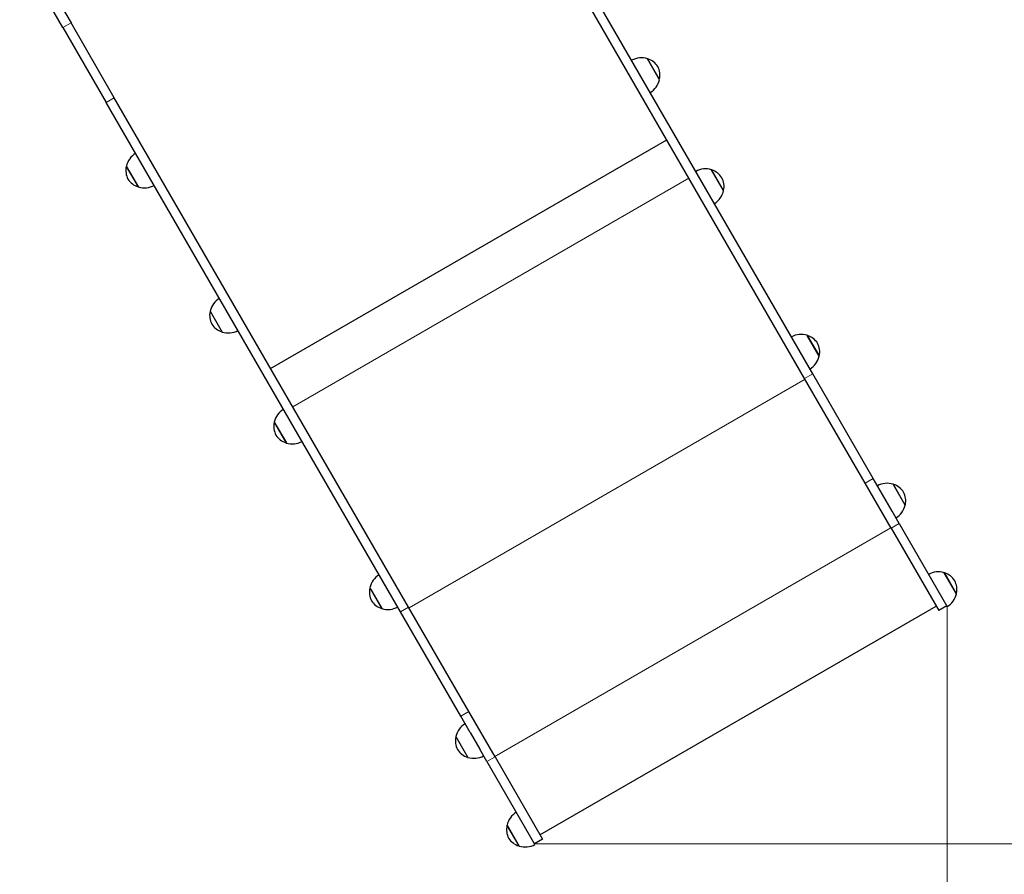
# Model space of a CAD drawing. Units: millimetres. Extents: x 3844 to 10822, y 1222 to 8122.
# Drawn here: x 8027 to 9086, y 4613 to 5532 of the extents above; entities that cross this region are included whole.
import ezdxf

# ---------------------------------------------------------------- set-up
doc = ezdxf.new("R2010")
doc.units = ezdxf.units.MM
doc.header["$LTSCALE"] = 70
for name, color, linetype, lineweight in [('Widoczne (ISO)', 7, 'Continuous', 25), ('Widoczne wąskie (ISO)', 7, 'Continuous', 15), ('Wymiar (ISO)', 116, 'Continuous', 18)]:
    doc.layers.add(name, color=color, linetype=linetype, lineweight=lineweight)
doc.styles.add('Tekst etykiety (ISO)', font='tahoma.ttf')
doc.dimstyles.new('Domyślne (ISO)', dxfattribs={"dimscale": 70, "dimtxt": 3.5, "dimasz": 2.5, "dimexe": 3.175, "dimexo": 0, "dimgap": 0.762, "dimtad": 1, "dimtoh": 1, "dimdec": 0, "dimrnd": 1e-08, "dimzin": 0, "dimtxsty": 'Tekst etykiety (ISO)', "dimcen": 0.09, "dimdle": 10, "dimclrd": 256, "dimclre": 256, "dimclrt": 256, "dimadec": 0, "dimazin": 0, "dimtfac": 0.714286, "dimtdec": 0, "dimtmove": 0, "dimatfit": 3, "dimfxl": 0, "dimtolj": 1, "dimtzin": 0, "dimlwd": -1, "dimlwe": -1, "dimarcsym": 0})

# ---------------------------------------------------------------- blocks, each defined once
blk = doc.blocks.new('*D25')
at = {"layer": 'Defpoints', "color": 0}
for p in [(8364.5, 6632.1), (8580.3, 4645.6), (9627.8, 4645.6)]:
    blk.add_point(p, dxfattribs=at)
at = {"layer": 'Wymiar (ISO)'}
for p, q in [((8364.5, 6632.1), (9850.1, 6632.1)), ((9627.8, 6457.1), (9627.8, 4820.6)), ((8580.3, 4645.6), (9850.1, 4645.6))]:
    blk.add_line(p, q, dxfattribs=at)
for points in [[(9598.7, 6457.1), (9657, 6457.1), (9627.8, 6632.1)], [(9598.7, 4820.6), (9657, 4820.6), (9627.8, 4645.6)]]:
    blk.add_solid(points, dxfattribs=at)
at = {"layer": 'Wymiar (ISO)', "insert": (9318.3, 5638.8), "char_height": 245, "attachment_point": 2, "rotation": 90, "style": 'Tekst etykiety (ISO)'}
blk.add_mtext('\\A1;1987', dxfattribs=at)
blk = doc.blocks.new('*D26')
at = {"layer": 'Defpoints', "color": 0}
for p in [(5391.3, 5927.7), (9024.1, 4900.9), (5391.3, 4400.9)]:
    blk.add_point(p, dxfattribs=at)
at = {"layer": 'Wymiar (ISO)'}
for p, q in [((5391.3, 5927.7), (5391.3, 4178.6)), ((9024.1, 4900.9), (9024.1, 4178.6)), ((8849.1, 4400.9), (5566.3, 4400.9))]:
    blk.add_line(p, q, dxfattribs=at)
for points in [[(5566.3, 4430), (5566.3, 4371.7), (5391.3, 4400.9)], [(8849.1, 4430), (8849.1, 4371.7), (9024.1, 4400.9)]]:
    blk.add_solid(points, dxfattribs=at)
at = {"layer": 'Wymiar (ISO)', "insert": (7207.7, 4709.4), "char_height": 245, "attachment_point": 2, "style": 'Tekst etykiety (ISO)'}
blk.add_mtext('\\A1;3633', dxfattribs=at)
blk = doc.blocks.new('*D27')
at = {"layer": 'Defpoints', "color": 0}
for p in [(8308.9, 8121), (8585.5, 3656.5), (10600.2, 3656.5)]:
    blk.add_point(p, dxfattribs=at)
at = {"layer": 'Wymiar (ISO)'}
for p, q in [((8308.9, 8121), (10822.4, 8121)), ((10600.2, 7946), (10600.2, 3831.5)), ((8585.5, 3656.5), (10822.4, 3656.5))]:
    blk.add_line(p, q, dxfattribs=at)
for points in [[(10571, 7946), (10629.3, 7946), (10600.2, 8121)], [(10571, 3831.5), (10629.3, 3831.5), (10600.2, 3656.5)]]:
    blk.add_solid(points, dxfattribs=at)
at = {"layer": 'Wymiar (ISO)', "insert": (10292.1, 5888.7), "char_height": 245, "attachment_point": 2, "rotation": 90, "style": 'Tekst etykiety (ISO)'}
blk.add_mtext('\\A1;4465', dxfattribs=at)
blk = doc.blocks.new('*D28')
at = {"layer": 'Defpoints', "color": 0}
for p in [(3956.9, 5927.7), (10110.1, 5606), (3956.9, 3524.8)]:
    blk.add_point(p, dxfattribs=at)
at = {"layer": 'Wymiar (ISO)'}
for p, q in [((3956.9, 5927.7), (3956.9, 3302.5)), ((10110.1, 5606), (10110.1, 3302.5)), ((9935.1, 3524.8), (4131.9, 3524.8))]:
    blk.add_line(p, q, dxfattribs=at)
for points in [[(4131.9, 3554), (4131.9, 3495.6), (3956.9, 3524.8)], [(9935.1, 3554), (9935.1, 3495.6), (10110.1, 3524.8)]]:
    blk.add_solid(points, dxfattribs=at)
at = {"layer": 'Wymiar (ISO)', "insert": (7033.5, 3833.3), "char_height": 245, "attachment_point": 2, "style": 'Tekst etykiety (ISO)'}
blk.add_mtext('\\A1;6153', dxfattribs=at)

msp = doc.modelspace()

# ---------------------------------------------------------------- linework, layer by layer
at = {"layer": 'Widoczne (ISO)'}
for p, q in [((8879.5, 5151.3), (8563, 5699.4)), ((8870.8, 5146.3), (8554.4, 5694.4)), ((8073.1, 5523.9), (8051.7, 5561)), ((8060.4, 5566), (8081.8, 5528.9)), ((8128.3, 5448.4), (8081.8, 5528.9)), ((8073.1, 5523.9), (8119.6, 5443.4)), ((8714.7, 5467.8), (8701.7, 5490.3)), ((8436.1, 4895.3), (8119.6, 5443.4)), ((8444.7, 4900.3), (8128.3, 5448.4)), ((8296.5, 5157.1), (8722.6, 5403.1)), ((8141.3, 5374.9), (8154.3, 5352.3)), ((8783.6, 5348.4), (8770.6, 5370.9)), ((8231.4, 5218.8), (8244.4, 5196.3)), ((8886.5, 5170.2), (8873.5, 5192.7)), ((8944.4, 5038.8), (8879.5, 5151.3)), ((8935.8, 5033.8), (8870.8, 5146.3)), ((8300.4, 5099.4), (8313.4, 5076.9)), ((8963.8, 4985.2), (8935.8, 5033.8)), ((8954.5, 5021.4), (8944.4, 5038.8)), ((8979, 5010), (8966, 5032.5)), ((8964.8, 5003.6), (8954.5, 5021.4)), ((8972.5, 4990.2), (8964.8, 5003.6)), ((8972.5, 4990.2), (9023.4, 4902.1)), ((8963.8, 4985.2), (9015, 4896.6)), ((9034, 4914.7), (9021, 4937.2)), ((8403.2, 4921.2), (8416.2, 4898.7)), ((8501, 4782.8), (8436.1, 4895.3)), ((8509.7, 4787.8), (8444.7, 4900.3)), ((8586.1, 4655.4), (9012.2, 4901.4)), ((9023.7, 4901.6), (9015, 4896.6)), ((9024.1, 4900.9), (9023.4, 4902.1)), ((8537.8, 4739.2), (8509.7, 4787.8)), ((8511.1, 4765.4), (8501, 4782.8)), ((8511.1, 4765.4), (8521.4, 4747.6)), ((8495.7, 4761), (8508.7, 4738.5)), ((8529.1, 4734.2), (8521.4, 4747.6)), ((8529.1, 4734.2), (8580, 4646.1)), ((8537.8, 4739.2), (8588.9, 4650.6)), ((8550.7, 4665.7), (8563.7, 4643.2)), ((8588.9, 4650.6), (8580.3, 4645.6)), ((8580, 4646.1), (8580.7, 4644.9))]:
    msp.add_line(p, q, dxfattribs=at)
for centre, radius, start, end in [((8695.2, 5469.3), 22, 72.9566, 118.4343), ((8701.8, 5489.2), 1, 71.3246, 93.5321), ((8695.4, 5470.3), 21, 33.2935, 71.3246), ((8694.2, 5472.4), 21, 348.6754, 26.7065), ((8693.2, 5472.7), 22, 301.5657, 347.0434), ((8713.8, 5468.4), 1, 326.4679, 348.6754), ((8162.8, 5369.9), 22, 121.5657, 167.0434), ((8161.8, 5370.3), 21, 168.6754, 206.7065), ((8142.2, 5374.2), 1, 146.4679, 168.6754), ((8764.2, 5349.8), 22, 72.9566, 118.4343), ((8770.7, 5369.8), 1, 71.3246, 93.5321), ((8764.3, 5350.8), 21, 33.2935, 71.3246), ((8160.6, 5372.4), 21, 213.2935, 251.3246), ((8763.1, 5352.9), 21, 348.6754, 26.7065), ((8154.2, 5353.4), 1, 251.3246, 273.5321), ((8160.8, 5373.4), 22, 252.9566, 298.4343), ((8762.2, 5353.3), 22, 301.5657, 347.0434), ((8782.7, 5349), 1, 326.4679, 348.6754), ((8252.9, 5213.9), 22, 121.5657, 167.0434), ((8251.9, 5214.2), 21, 168.6754, 206.7065), ((8232.3, 5218.2), 1, 146.4679, 168.6754), ((8250.7, 5216.3), 21, 213.2935, 251.3246), ((8244.3, 5197.4), 1, 251.3246, 273.5321), ((8250.9, 5217.3), 22, 252.9566, 298.4343), ((8867, 5171.7), 22, 72.9566, 118.4343), ((8873.6, 5191.6), 1, 71.3246, 93.5321), ((8867.2, 5172.7), 21, 33.2935, 71.3246), ((8866, 5174.8), 21, 348.6754, 26.7065), ((8865, 5175.1), 22, 301.5657, 347.0434), ((8885.6, 5170.8), 1, 326.4679, 348.6754), ((8321.8, 5094.4), 22, 121.5657, 167.0434), ((8320.9, 5094.8), 21, 168.6754, 206.7065), ((8301.2, 5098.7), 1, 146.4679, 168.6754), ((8319.7, 5096.9), 21, 213.2935, 251.3246), ((8313.2, 5077.9), 1, 251.3246, 273.5321), ((8319.8, 5097.9), 22, 252.9566, 298.4343), ((8959.5, 5011.5), 22, 72.9566, 118.4343), ((8966.1, 5031.5), 1, 71.3246, 93.5321), ((8959.7, 5012.5), 21, 33.2935, 71.3246), ((8958.5, 5014.6), 21, 348.6754, 26.7065), ((8957.5, 5015), 22, 301.5657, 347.0434), ((8978.1, 5010.7), 1, 326.4679, 348.6754), ((8424.7, 4916.3), 22, 121.5657, 167.0434), ((9014.5, 4916.2), 22, 72.9566, 118.4343), ((9021.1, 4936.1), 1, 71.3246, 93.5321), ((9014.7, 4917.2), 21, 33.2935, 71.3246), ((9013.5, 4919.3), 21, 348.6754, 26.7065), ((8423.7, 4916.6), 21, 168.6754, 206.7065), ((8404.1, 4920.6), 1, 146.4679, 168.6754), ((9012.6, 4919.6), 22, 301.5657, 347.0434), ((9033.1, 4915.3), 1, 326.4679, 348.6754), ((8422.5, 4918.7), 21, 213.2935, 251.3246), ((8416.1, 4899.8), 1, 251.3246, 273.5321), ((8422.7, 4919.7), 22, 252.9566, 298.4343), ((8517.1, 4756.1), 22, 121.5657, 167.0434), ((8516.2, 4756.5), 21, 168.6754, 206.7065), ((8496.6, 4760.4), 1, 146.4679, 168.6754), ((8515, 4758.6), 21, 213.2935, 251.3246), ((8508.6, 4739.6), 1, 251.3246, 273.5321), ((8515.1, 4759.6), 22, 252.9566, 298.4343), ((8572.2, 4660.8), 22, 121.5657, 167.0434), ((8571.2, 4661.1), 21, 168.6754, 206.7065), ((8551.6, 4665.1), 1, 146.4679, 168.6754), ((8570, 4663.2), 21, 213.2935, 251.3246), ((8563.6, 4644.3), 1, 251.3246, 273.5321), ((8570.2, 4664.2), 22, 252.9566, 298.4343)]:
    msp.add_arc(centre, radius, start, end, dxfattribs=at)
at = {"layer": 'Widoczne wąskie (ISO)'}
for p, q in [((8073.1, 5523.9), (8081.8, 5528.9)), ((8702.1, 5490.2), (8714.8, 5468.2)), ((8128.3, 5448.4), (8119.6, 5443.4)), ((8153.9, 5352.5), (8141.2, 5374.4)), ((8771, 5370.7), (8783.7, 5348.8)), ((8320.3, 5115.9), (8746.3, 5361.9)), ((8244, 5196.4), (8231.3, 5218.4)), ((8873.9, 5192.6), (8886.6, 5170.6)), ((8870.8, 5146.3), (8879.5, 5151.3)), ((8445.3, 4899.4), (8871.4, 5145.4)), ((8312.9, 5077), (8300.3, 5098.9)), ((8935.8, 5033.8), (8944.4, 5038.8)), ((8966.4, 5032.4), (8979, 5010.5)), ((8963.8, 4985.2), (8972.5, 4990.2)), ((8537.6, 4739.5), (8963.6, 4985.5)), ((9021.4, 4937.1), (9034.1, 4915.1)), ((8415.8, 4898.8), (8403.1, 4920.8)), ((8444.7, 4900.3), (8436.1, 4895.3)), ((8509.7, 4787.8), (8501, 4782.8)), ((8508.3, 4738.7), (8495.6, 4760.6)), ((8537.8, 4739.2), (8529.1, 4734.2)), ((8563.3, 4643.3), (8550.6, 4665.3))]:
    msp.add_line(p, q, dxfattribs=at)

# ---------------------------------------------------------------- dimensions: what is measured, and where the dimension line sits
at = {"layer": 'Wymiar (ISO)'}
for base, p1, p2, angle, picture, middle in [((10600.1657, 3656.4547), (8308.8839, 8121.0132), (8585.525, 3656.4547), 90, '*D27', (10600.1657, 5888.7339)), ((9627.8397, 4645.5737), (8364.4756, 6632.1213), (8580.2601, 4645.5737), 90, '*D25', (9627.8397, 5638.8475)), ((3956.9, 3524.8), (10110.1, 5606), (3956.9, 5927.7), 180, '*D28', (7033.5, 3524.8)), ((5391.3, 4400.9), (9024.1, 4900.9), (5391.3, 5927.7), 180, '*D26', (7207.7, 4400.9))]:
    dim = msp.add_linear_dim(base=base, p1=p1, p2=p2, angle=angle, dimstyle='Domyślne (ISO)', override={"dimtoh": 0, "dimdec": 0, "dimtp": 0, "dimtm": 0, "dimtdec": 0, "dimtofl": 0, "dimatfit": 1}, dxfattribs=at)
    dim.commit()
    dim.dimension.update_dxf_attribs({"geometry": picture, "text_midpoint": middle, "dimtype": 160})

doc.saveas('drawing.dxf')
